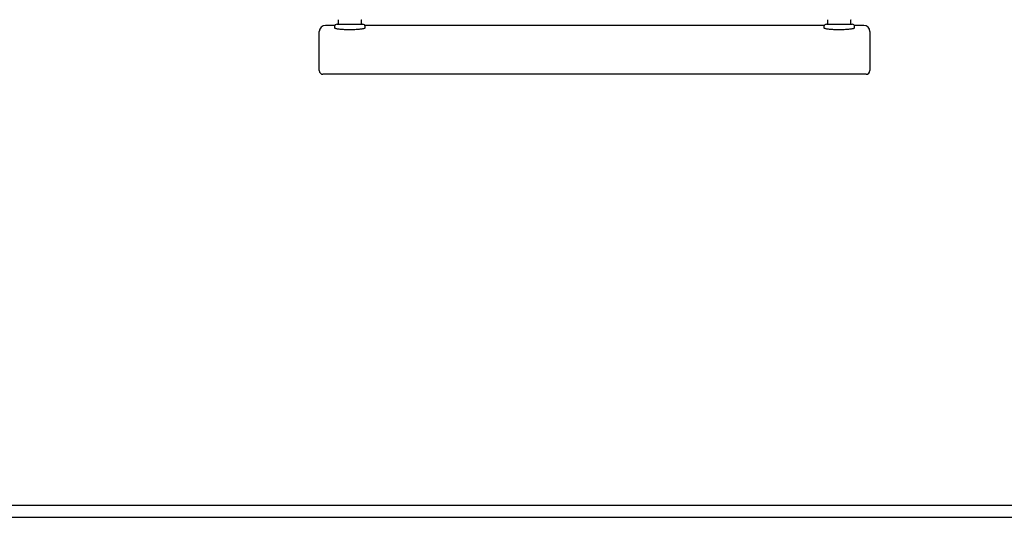
# Model space of a CAD drawing. Units: millimetres. Extents: x -3703 to 10274, y -2379 to 5121.
# Drawn here: x 7055 to 7860, y 71 to 478 of the extents above; entities that cross this region are included whole.
import ezdxf

# ---------------------------------------------------------------- set-up
doc = ezdxf.new("R2010")
doc.units = ezdxf.units.MM
doc.header["$LTSCALE"] = 10

msp = doc.modelspace()

# ---------------------------------------------------------------- linework, layer by layer
at = {"color": 7, "linetype": 'Continuous', "lineweight": 25}
for p, q in [((7315.52, 477.42), (7315.52, 474.47)), ((7334.52, 474.47), (7334.52, 477.42)), ((7715.52, 477.42), (7715.52, 474.47)), ((7734.52, 474.47), (7734.52, 477.42)), ((7300.02, 461.98), (7300.02, 468.07)), ((7312.79, 473.07), (7305.02, 473.07)), ((7312.52, 472.07), (7312.52, 471.12)), ((7314.52, 474.07), (7335.52, 474.07)), ((7712.79, 473.07), (7337.25, 473.07)), ((7337.52, 471.12), (7337.52, 472.07)), ((7712.52, 472.07), (7712.52, 471.12)), ((7714.52, 474.07), (7735.52, 474.07)), ((7745.02, 473.07), (7737.25, 473.07)), ((7737.52, 471.12), (7737.52, 472.07)), ((7750.02, 468.07), (7750.02, 461.98)), ((7300.02, 436.07), (7300.02, 461.98)), ((7750.02, 461.98), (7750.02, 436.07)), ((7320.02, 433.07), (7303.02, 433.07)), ((7730.02, 433.07), (7320.02, 433.07)), ((7747.02, 433.07), (7730.02, 433.07)), ((4089.52, 81.07), (10139.52, 81.07)), ((4089.52, 71.07), (10139.52, 71.07))]:
    msp.add_line(p, q, dxfattribs=at)
for centre, radius, start, end in [((7305.02, 468.07), 5, 90, 180), ((7314.52, 472.07), 2, 90, 180), ((7315.92, 474.47), 0.4, 180, 270), ((7334.12, 474.47), 0.4, 270, 0), ((7335.52, 472.07), 2, 0, 90), ((7714.52, 472.07), 2, 90, 180), ((7715.92, 474.47), 0.4, 180, 270), ((7734.12, 474.47), 0.4, 270, 0), ((7735.52, 472.07), 2, 0, 90), ((7745.02, 468.07), 5, 0, 90), ((7303.02, 436.07), 3, 180, 270), ((7747.02, 436.07), 3, 270, 0)]:
    msp.add_arc(centre, radius, start, end, dxfattribs=at)
for points, knots in [([(7315.34, 477.71), (7315.37, 477.68), (7315.43, 477.64), (7315.49, 477.54), (7315.51, 477.47), (7315.51, 477.43), (7315.51, 477.42)], [0, 0, 0, 0, 0.337441, 0.655105, 0.922656, 1, 1, 1, 1]), ([(7334.52, 477.42), (7334.53, 477.44), (7334.53, 477.5), (7334.58, 477.59), (7334.64, 477.67), (7334.68, 477.7), (7334.69, 477.7)], [0, 0, 0, 0, 0.161599, 0.541613, 0.951424, 1, 1, 1, 1]), ([(7715.34, 477.71), (7715.37, 477.68), (7715.43, 477.64), (7715.49, 477.54), (7715.51, 477.47), (7715.51, 477.43), (7715.51, 477.42)], [0, 0, 0, 0, 0.337441, 0.655105, 0.922656, 1, 1, 1, 1]), ([(7734.52, 477.42), (7734.53, 477.44), (7734.53, 477.5), (7734.58, 477.59), (7734.64, 477.67), (7734.68, 477.7), (7734.69, 477.7)], [0, 0, 0, 0, 0.161599, 0.541613, 0.951424, 1, 1, 1, 1]), ([(7312.52, 471.12), (7312.52, 471.11), (7312.46, 471.05), (7312.68, 470.9), (7313.19, 470.68), (7314.08, 470.47), (7315.27, 470.26), (7316.76, 470.08), (7318.47, 469.92), (7320.37, 469.8), (7322.56, 469.72), (7324.84, 469.69), (7327.11, 469.71), (7329.15, 469.78), (7331.07, 469.89), (7332.82, 470.03), (7334.35, 470.21), (7335.63, 470.4), (7336.61, 470.61), (7337.24, 470.83), (7337.53, 471), (7337.49, 471.09), (7337.48, 471.12)], [0, 0, 0, 0, 0.001876, 0.055795, 0.109714, 0.163789, 0.217863, 0.271888, 0.325911, 0.379633, 0.433354, 0.49998, 0.553205, 0.60643, 0.659645, 0.712861, 0.766296, 0.819733, 0.873561, 0.927389, 0.981453, 1, 1, 1, 1]), ([(7712.52, 471.12), (7712.52, 471.11), (7712.46, 471.05), (7712.68, 470.9), (7713.19, 470.68), (7714.08, 470.47), (7715.27, 470.26), (7716.76, 470.08), (7718.47, 469.92), (7720.37, 469.8), (7722.56, 469.72), (7724.84, 469.69), (7727.11, 469.71), (7729.15, 469.78), (7731.07, 469.89), (7732.82, 470.03), (7734.35, 470.21), (7735.63, 470.4), (7736.61, 470.61), (7737.24, 470.83), (7737.53, 471), (7737.49, 471.09), (7737.48, 471.12)], [0, 0, 0, 0, 0.001876, 0.055795, 0.109714, 0.163789, 0.217863, 0.271888, 0.325911, 0.379633, 0.433354, 0.49998, 0.553205, 0.60643, 0.659645, 0.712861, 0.766296, 0.819733, 0.873561, 0.927389, 0.981453, 1, 1, 1, 1])]:
    msp.add_open_spline(points, degree=3, knots=knots, dxfattribs=at)

doc.saveas('drawing.dxf')
